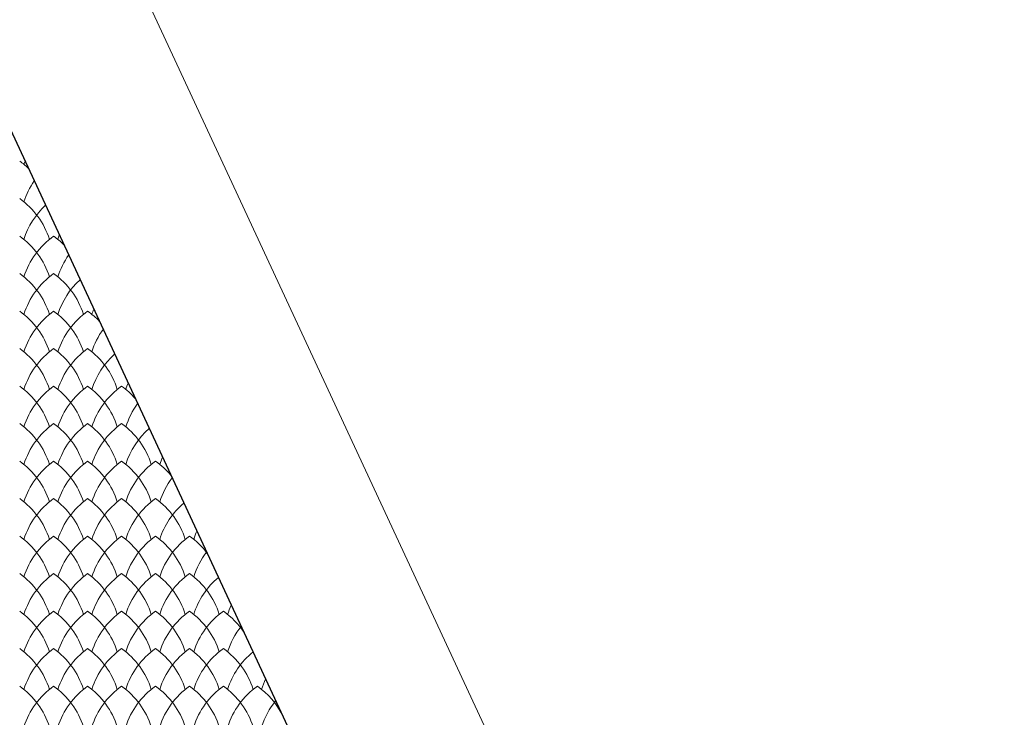
# Model space of a CAD drawing. Units: millimetres. Extents: x 24590 to 69590, y 11057 to 47729.
# Drawn here: x 30172 to 30752, y 41024 to 41435 of the extents above; entities that cross this region are included whole.
import ezdxf

# ---------------------------------------------------------------- set-up
doc = ezdxf.new("R2010")
doc.units = ezdxf.units.MM
doc.header["$MEASUREMENT"] = 0
for name, color, linetype, lineweight in [('Nowe_299-Wymiary Opisy_Nr_pióra__85', 151, 'Continuous', 13), ('Nowe_810-Ogólne_Nr_pióra__2', 251, 'Continuous', 13), ('Nowe_810-Ogólne_Nr_pióra__21', 7, 'Continuous', 25)]:
    doc.layers.add(name, color=color, linetype=linetype, lineweight=lineweight)

# ---------------------------------------------------------------- blocks, each defined once
blk = doc.blocks.new('*X168')
at = {"layer": 'Nowe_810-Ogólne_Nr_pióra__2', "linetype": 'Continuous', "ltscale": 0.1}
for centre, start, end in [((175.486, 470.721), 46.7633, 54.7932), ((176.955, 471.163), 160.1477, 162.5966), ((176.955, 470.721), 145.5178, 162.5966), ((175.486, 470.279), 17.4034, 54.7932), ((176.955, 470.279), 132.8662, 162.5966), ((175.486, 469.837), 17.4034, 54.7932), ((176.955, 469.837), 125.2068, 162.5966), ((175.886, 469.837), 45.1331, 54.7932), ((177.355, 470.279), 159.3223, 162.5966), ((177.355, 469.837), 144.8401, 162.5966), ((175.486, 469.395), 17.4034, 54.7932), ((176.955, 469.395), 125.2068, 162.5966), ((175.886, 469.395), 17.4034, 54.7932), ((177.355, 469.395), 132.2519, 162.5966), ((175.486, 468.953), 17.4034, 54.7932), ((176.955, 468.953), 125.2068, 162.5966), ((175.886, 468.953), 17.4034, 54.7932), ((177.355, 468.953), 125.2068, 162.5966), ((176.286, 468.953), 43.366, 54.7932), ((177.755, 469.395), 158.5085, 162.5966), ((177.755, 468.953), 144.1669, 162.5966), ((175.486, 468.511), 17.4034, 54.7932), ((176.955, 468.511), 125.2068, 162.5966), ((175.886, 468.511), 17.4034, 54.7932), ((177.355, 468.511), 125.2068, 162.5966), ((176.286, 468.511), 17.4034, 54.7932), ((177.755, 468.511), 131.6397, 162.5966), ((175.486, 468.069), 17.4034, 54.7932), ((176.955, 468.069), 125.2068, 162.5966), ((175.886, 468.069), 17.4034, 54.7932), ((177.355, 468.069), 125.2068, 162.5966), ((176.286, 468.069), 17.4034, 54.7932), ((177.755, 468.069), 125.2068, 162.5966), ((176.686, 468.069), 41.4179, 54.7932), ((178.155, 468.511), 157.7055, 162.5966), ((178.155, 468.069), 143.4981, 162.5966), ((175.486, 467.627), 17.4034, 54.7932), ((176.955, 467.627), 125.2068, 162.5966), ((175.886, 467.627), 17.4034, 54.7932), ((177.355, 467.627), 125.2068, 162.5966), ((176.286, 467.627), 17.4034, 54.7932), ((177.755, 467.627), 125.2068, 162.5966), ((176.686, 467.627), 17.4034, 54.7932), ((178.155, 467.627), 131.0295, 162.5966), ((178.555, 467.627), 156.9128, 162.5966), ((175.486, 467.185), 17.4034, 54.7932), ((176.955, 467.185), 125.2068, 162.5966), ((175.886, 467.185), 17.4034, 54.7932), ((177.355, 467.185), 125.2068, 162.5966), ((176.286, 467.185), 17.4034, 54.7932), ((177.755, 467.185), 125.2068, 162.5966), ((176.686, 467.185), 17.4034, 54.7932), ((178.155, 467.185), 125.2068, 162.5966), ((177.086, 467.185), 39.2152, 54.7932), ((178.555, 467.185), 142.8336, 162.5966), ((175.486, 466.743), 17.4034, 54.7932), ((176.955, 466.743), 125.2068, 162.5966), ((175.886, 466.743), 17.4034, 54.7932), ((177.355, 466.743), 125.2068, 162.5966), ((176.286, 466.743), 17.4034, 54.7932), ((177.755, 466.743), 125.2068, 162.5966), ((176.686, 466.743), 17.4034, 54.7932), ((178.155, 466.743), 125.2068, 162.5966), ((177.086, 466.743), 17.4034, 54.7932), ((178.555, 466.743), 130.4211, 162.5966), ((175.486, 466.301), 17.4034, 54.7932), ((176.955, 466.301), 125.2068, 162.5966), ((175.886, 466.301), 17.4034, 54.7932), ((177.355, 466.301), 125.2068, 162.5966), ((176.286, 466.301), 17.4034, 54.7932), ((177.755, 466.301), 125.2068, 162.5966), ((176.686, 466.301), 17.4034, 54.7932), ((178.155, 466.301), 125.2068, 162.5966), ((177.086, 466.301), 17.4034, 54.7932), ((178.555, 466.301), 125.2068, 162.5966), ((177.486, 466.301), 36.6148, 54.7932), ((178.955, 466.743), 156.1298, 162.5966), ((178.955, 466.301), 142.1731, 162.5966), ((175.486, 465.859), 17.4034, 54.7932), ((176.955, 465.859), 125.2068, 162.5966), ((175.886, 465.859), 17.4034, 54.7932), ((177.355, 465.859), 125.2068, 162.5966), ((176.286, 465.859), 17.4034, 54.7932), ((177.755, 465.859), 125.2068, 162.5966), ((176.686, 465.859), 17.4034, 54.7932), ((178.155, 465.859), 125.2068, 162.5966), ((177.086, 465.859), 17.4034, 54.7932), ((178.555, 465.859), 125.2068, 162.5966), ((177.486, 465.859), 17.4034, 54.7932), ((178.955, 465.859), 129.8145, 162.5966), ((179.355, 465.859), 155.3562, 162.5966), ((175.486, 465.417), 17.4034, 54.7932), ((176.955, 465.417), 125.2068, 162.5966), ((175.886, 465.417), 17.4034, 54.7932), ((177.355, 465.417), 125.2068, 162.5966), ((176.286, 465.417), 17.4034, 54.7932), ((177.755, 465.417), 125.2068, 162.5966), ((176.686, 465.417), 17.4034, 54.7932), ((178.155, 465.417), 125.2068, 162.5966), ((177.086, 465.417), 17.4034, 54.7932), ((178.555, 465.417), 125.2068, 162.5966), ((177.486, 465.417), 17.4034, 54.7932), ((178.955, 465.417), 125.2068, 162.5966), ((177.886, 465.417), 33.2531, 54.7932), ((179.355, 465.417), 141.5165, 162.5966), ((175.486, 464.975), 17.4034, 54.7932), ((176.955, 464.975), 125.2068, 162.5966), ((175.886, 464.975), 17.4034, 54.7932), ((177.355, 464.975), 125.2068, 162.5966), ((176.286, 464.975), 17.4034, 54.7932), ((177.755, 464.975), 125.2068, 162.5966), ((176.686, 464.975), 17.4034, 54.7932), ((178.155, 464.975), 125.2068, 162.5966), ((177.086, 464.975), 17.4034, 54.7932), ((178.555, 464.975), 125.2068, 162.5966), ((177.486, 464.975), 17.4034, 54.7932), ((178.955, 464.975), 125.2068, 162.5966), ((177.886, 464.975), 17.4034, 54.7932), ((179.355, 464.975), 129.2096, 162.5966), ((175.486, 464.533), 17.4034, 54.7932), ((176.955, 464.533), 125.2068, 162.5966), ((175.886, 464.533), 17.4034, 54.7932), ((177.355, 464.533), 125.2068, 162.5966), ((176.286, 464.533), 17.4034, 54.7932), ((177.755, 464.533), 125.2068, 162.5966), ((176.686, 464.533), 17.4034, 54.7932), ((178.155, 464.533), 125.2068, 162.5966), ((177.086, 464.533), 17.4034, 54.7932), ((178.555, 464.533), 125.2068, 162.5966), ((177.486, 464.533), 17.4034, 54.7932), ((178.955, 464.533), 125.2068, 162.5966), ((177.886, 464.533), 17.4034, 54.7932), ((179.355, 464.533), 125.2068, 162.5966), ((178.286, 464.533), 26.4833, 54.7932), ((179.755, 464.975), 154.5913, 162.5966), ((179.755, 464.533), 140.8637, 162.5966)]:
    blk.add_arc(centre, 0.927, start, end, dxfattribs=at)

msp = doc.modelspace()

# ---------------------------------------------------------------- linework, layer by layer
at = {"layer": 'Nowe_299-Wymiary Opisy_Nr_pióra__85', "linetype": 'Continuous', "ltscale": 0.1}
msp.add_line((30605.94, 40674.63), (29405.72, 43259.65), dxfattribs=at)
at = {"layer": 'Nowe_810-Ogólne_Nr_pióra__21', "linetype": 'Continuous', "ltscale": 0.1}
msp.add_line((29309.71, 43216.45), (31449.02, 38608.81), dxfattribs=at)

# ---------------------------------------------------------------- block references
at = {"color": 151, "linetype": 'Continuous', "lineweight": 13, "ltscale": 0.1, "xscale": 50, "yscale": 50, "zscale": 50}
msp.add_blockref('*X168', (21371.2, 17778.17), dxfattribs=at)

doc.saveas('drawing.dxf')
